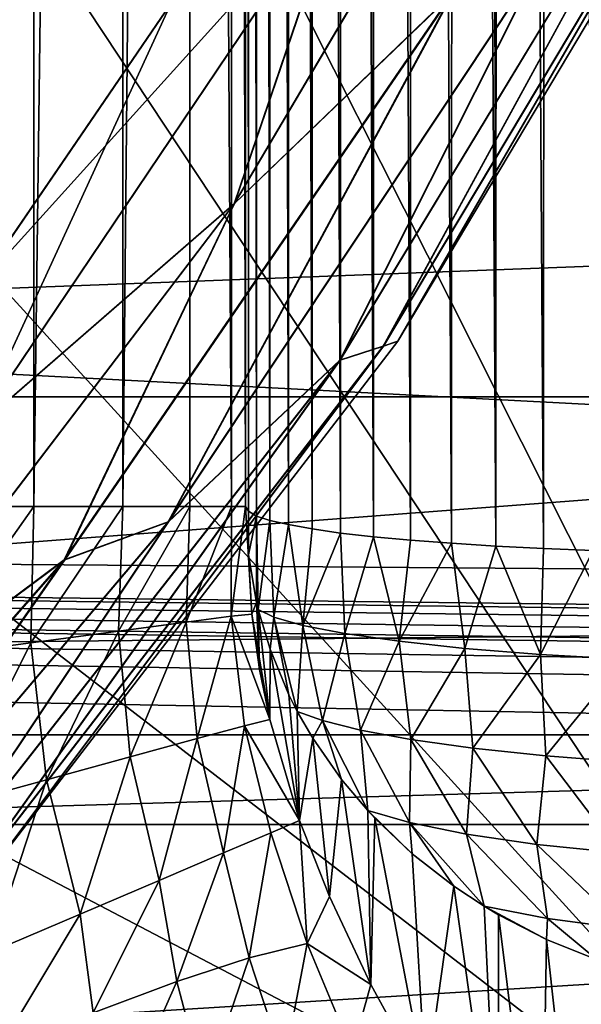
# Model space of a CAD drawing. Units: millimetres. Extents: x -112 to 170, y -82 to 32.
# Drawn here: x -63 to -62, y -11 to -8 of the extents above; entities that cross this region are included whole.
import ezdxf

# ---------------------------------------------------------------- set-up
doc = ezdxf.new("R2010")
doc.units = ezdxf.units.MM
doc.header["$LTSCALE"] = 81.481481
for name, color, linetype in [('105', 7, 'CONTINUOUS'), ('118', 7, 'CONTINUOUS'), ('119', 7, 'CONTINUOUS'), ('123', 7, 'CONTINUOUS'), ('125', 7, 'CONTINUOUS'), ('126', 7, 'CONTINUOUS'), ('161', 7, 'CONTINUOUS'), ('163', 7, 'CONTINUOUS'), ('18', 7, 'CONTINUOUS'), ('22', 7, 'CONTINUOUS'), ('232', 7, 'CONTINUOUS'), ('318', 7, 'CONTINUOUS'), ('319', 7, 'CONTINUOUS'), ('33', 7, 'CONTINUOUS'), ('376', 7, 'CONTINUOUS'), ('378', 7, 'CONTINUOUS'), ('379', 7, 'CONTINUOUS')]:
    doc.layers.add(name, color=color, linetype=linetype)

msp = doc.modelspace()

# ---------------------------------------------------------------- linework, layer by layer
at = {"layer": '105', "color": 7, "linetype": 'CONTINUOUS', "true_color": 0xaaaaaa}
for points in [[(-106.8, -14.1556, -13.8), (-9.4319, -14.1556, -13.8), (-106.8, 14.1556, -13.8), (-106.8, -14.1556, -13.8)], [(-106.8, 14.1556, -13.8), (-9.4319, -14.1556, -13.8), (-58.1159, 14.1556, -13.8), (-106.8, 14.1556, -13.8)]]:
    msp.add_3dface(points, dxfattribs=at)
at = {"layer": '118', "color": 7, "linetype": 'CONTINUOUS', "true_color": 0xaaaaaa}
for points in [[(-61.8257, 9.3091, -24.0523), (-61.8647, 9.3069, -24.0257), (-61.8329, -9.3088, -24.0475), (-61.8257, 9.3091, -24.0523)], [(-61.7066, -9.3151, -24.1232), (-61.8257, 9.3091, -24.0523), (-61.8329, -9.3088, -24.0475), (-61.7066, -9.3151, -24.1232)], [(-61.6979, 9.315, -24.1278), (-61.8257, 9.3091, -24.0523), (-61.7066, -9.3151, -24.1232), (-61.6979, 9.315, -24.1278)], [(-61.5735, -9.3203, -24.186), (-61.6979, 9.315, -24.1278), (-61.7066, -9.3151, -24.1232), (-61.5735, -9.3203, -24.186)], [(-61.5634, 9.3206, -24.1902), (-61.6979, 9.315, -24.1278), (-61.5735, -9.3203, -24.186), (-61.5634, 9.3206, -24.1902)], [(-62.1747, 9.2824, -23.7328), (-62.2446, 9.2742, -23.6372), (-62.1595, -9.2841, -23.7516), (-62.1747, 9.2824, -23.7328)], [(-62.1559, 9.2843, -23.7559), (-62.1747, 9.2824, -23.7328), (-62.1595, -9.2841, -23.7516), (-62.1559, 9.2843, -23.7559)], [(-62.0605, -9.2929, -23.8609), (-62.1559, 9.2843, -23.7559), (-62.1595, -9.2841, -23.7516), (-62.0605, -9.2929, -23.8609)], [(-62.0559, 9.2933, -23.8654), (-62.1559, 9.2843, -23.7559), (-62.0605, -9.2929, -23.8609), (-62.0559, 9.2933, -23.8654)], [(-61.9513, -9.3012, -23.9598), (-62.0559, 9.2933, -23.8654), (-62.0605, -9.2929, -23.8609), (-61.9513, -9.3012, -23.9598)], [(-61.9455, 9.3017, -23.9645), (-62.0559, 9.2933, -23.8654), (-61.9513, -9.3012, -23.9598), (-61.9455, 9.3017, -23.9645)], [(-61.8329, -9.3088, -24.0475), (-61.9455, 9.3017, -23.9645), (-61.9513, -9.3012, -23.9598), (-61.8329, -9.3088, -24.0475)], [(-61.8647, 9.3069, -24.0257), (-61.9455, 9.3017, -23.9645), (-61.8329, -9.3088, -24.0475), (-61.8647, 9.3069, -24.0257)], [(-62.3622, 9.2558, -23.428), (-62.3846, 9.2516, -23.377), (-62.3229, -9.2626, -23.507), (-62.3622, 9.2558, -23.428)], [(-62.3211, 9.263, -23.5105), (-62.3622, 9.2558, -23.428), (-62.3229, -9.2626, -23.507), (-62.3211, 9.263, -23.5105)], [(-62.2473, -9.2739, -23.6333), (-62.3211, 9.263, -23.5105), (-62.3229, -9.2626, -23.507), (-62.2473, -9.2739, -23.6333)], [(-62.2446, 9.2742, -23.6372), (-62.3211, 9.263, -23.5105), (-62.2473, -9.2739, -23.6333), (-62.2446, 9.2742, -23.6372)], [(-62.1595, -9.2841, -23.7516), (-62.2446, 9.2742, -23.6372), (-62.2473, -9.2739, -23.6333), (-62.1595, -9.2841, -23.7516)], [(-62.4663, 9.2308, -23.116), (-62.4708, 9.229, -23.0946), (-62.4353, -9.2404, -23.2357), (-62.4663, 9.2308, -23.116)], [(-62.4347, 9.2406, -23.2379), (-62.4663, 9.2308, -23.116), (-62.4353, -9.2404, -23.2357), (-62.4347, 9.2406, -23.2379)], [(-62.3858, -9.2513, -23.374), (-62.4347, 9.2406, -23.2379), (-62.4353, -9.2404, -23.2357), (-62.3858, -9.2513, -23.374)], [(-62.3846, 9.2516, -23.377), (-62.4347, 9.2406, -23.2379), (-62.3858, -9.2513, -23.374), (-62.3846, 9.2516, -23.377)], [(-62.3229, -9.2626, -23.507), (-62.3846, 9.2516, -23.377), (-62.3858, -9.2513, -23.374), (-62.3229, -9.2626, -23.507)], [(-62.4927, 9.2155, -22.9483), (-62.5, 9.2032, -22.8), (-62.4927, -9.2155, -22.9477), (-62.4927, 9.2155, -22.9483)], [(-62.4927, -9.2155, -22.9477), (-62.5, 9.2032, -22.8), (-62.5, -9.2032, -22.8), (-62.4927, -9.2155, -22.9477)], [(-62.4708, 9.229, -23.0946), (-62.4927, 9.2155, -22.9483), (-62.4711, -9.2288, -23.0932), (-62.4708, 9.229, -23.0946)], [(-62.4711, -9.2288, -23.0932), (-62.4927, 9.2155, -22.9483), (-62.4927, -9.2155, -22.9477), (-62.4711, -9.2288, -23.0932)], [(-62.4353, -9.2404, -23.2357), (-62.4708, 9.229, -23.0946), (-62.4711, -9.2288, -23.0932), (-62.4353, -9.2404, -23.2357)]]:
    msp.add_3dface(points, dxfattribs=at)
at = {"layer": '119', "color": 7, "linetype": 'CONTINUOUS', "true_color": 0xaaaaaa}
for points in [[(-62.5, -9.2032, -22.8), (-62.4838, -9.4902, -22.7063), (-62.4927, -9.3321, -22.8744), (-62.5, -9.2032, -22.8)], [(-62.4927, -9.3321, -22.8744), (-62.4838, -9.4902, -22.7063), (-62.4708, -9.4587, -22.949), (-62.4927, -9.3321, -22.8744)], [(-62.4838, -9.4902, -22.7063), (-62.4628, -9.6372, -22.6584), (-62.4708, -9.4587, -22.949), (-62.4838, -9.4902, -22.7063)], [(-62.4708, -9.4587, -22.949), (-62.4628, -9.6372, -22.6584), (-62.4663, -9.4773, -22.9597), (-62.4708, -9.4587, -22.949)], [(-62.4628, -9.6372, -22.6584), (-62.4358, -9.7705, -22.6149), (-62.4663, -9.4773, -22.9597), (-62.4628, -9.6372, -22.6584)], [(-62.4663, -9.4773, -22.9597), (-62.4358, -9.7705, -22.6149), (-62.4347, -9.5834, -23.0206), (-62.4663, -9.4773, -22.9597)], [(-62.4358, -9.7705, -22.6149), (-62.3567, -10.0395, -22.527), (-62.4347, -9.5834, -23.0206), (-62.4358, -9.7705, -22.6149)], [(-62.4347, -9.5834, -23.0206), (-62.3567, -10.0395, -22.527), (-62.3846, -9.7045, -23.0898), (-62.4347, -9.5834, -23.0206)], [(-62.3846, -9.7045, -23.0898), (-62.3567, -10.0395, -22.527), (-62.3622, -9.7488, -23.1155), (-62.3846, -9.7045, -23.0898)], [(-62.3622, -9.7488, -23.1155), (-62.3567, -10.0395, -22.527), (-62.3211, -9.8204, -23.1571), (-62.3622, -9.7488, -23.1155)], [(-62.3211, -9.8204, -23.1571), (-62.3567, -10.0395, -22.527), (-62.2763, -10.2421, -22.4449), (-62.3211, -9.8204, -23.1571)], [(-62.2446, -9.9302, -23.2213), (-62.3211, -9.8204, -23.1571), (-62.2763, -10.2421, -22.4449), (-62.2446, -9.9302, -23.2213)], [(-62.1664, -10.476, -22.3123), (-62.2446, -9.9302, -23.2213), (-62.2763, -10.2421, -22.4449), (-62.1664, -10.476, -22.3123)], [(-62.1747, -10.0132, -23.2696), (-62.2446, -9.9302, -23.2213), (-62.1664, -10.476, -22.3123), (-62.1747, -10.0132, -23.2696)], [(-62.1559, -10.0332, -23.2811), (-62.1747, -10.0132, -23.2696), (-62.1664, -10.476, -22.3123), (-62.1559, -10.0332, -23.2811)], [(-62.0194, -10.7438, -22.1133), (-62.1559, -10.0332, -23.2811), (-62.1664, -10.476, -22.3123), (-62.0194, -10.7438, -22.1133)], [(-62.0559, -10.1284, -23.3359), (-62.1559, -10.0332, -23.2811), (-62.0194, -10.7438, -22.1133), (-62.0559, -10.1284, -23.3359)], [(-61.9455, -10.2145, -23.3858), (-62.0559, -10.1284, -23.3359), (-62.0194, -10.7438, -22.1133), (-61.9455, -10.2145, -23.3858)], [(-61.8269, -11.0447, -21.8296), (-61.9455, -10.2145, -23.3858), (-62.0194, -10.7438, -22.1133), (-61.8269, -11.0447, -21.8296)], [(-61.8647, -10.2676, -23.4166), (-61.9455, -10.2145, -23.3858), (-61.8269, -11.0447, -21.8296), (-61.8647, -10.2676, -23.4166)], [(-61.8257, -10.2907, -23.4299), (-61.8647, -10.2676, -23.4166), (-61.8269, -11.0447, -21.8296), (-61.8257, -10.2907, -23.4299)], [(-61.7125, -11.2041, -21.652), (-61.8257, -10.2907, -23.4299), (-61.8269, -11.0447, -21.8296), (-61.7125, -11.2041, -21.652)], [(-61.6979, -10.3564, -23.4675), (-61.8257, -10.2907, -23.4299), (-61.7125, -11.2041, -21.652), (-61.6979, -10.3564, -23.4675)], [(-61.5867, -11.3662, -21.4502), (-61.6979, -10.3564, -23.4675), (-61.7125, -11.2041, -21.652), (-61.5867, -11.3662, -21.4502)], [(-61.5634, -10.4105, -23.4991), (-61.6979, -10.3564, -23.4675), (-61.5867, -11.3662, -21.4502), (-61.5634, -10.4105, -23.4991)]]:
    msp.add_3dface(points, dxfattribs=at)
at = {"layer": '123', "color": 7, "linetype": 'CONTINUOUS', "true_color": 0xaaaaaa}
for points in [[(-62.4927, -9.2155, -22.9477), (-62.5, -9.2032, -22.8), (-62.4927, -9.3321, -22.8744), (-62.4927, -9.2155, -22.9477)], [(-62.4711, -9.2288, -23.0932), (-62.4927, -9.2155, -22.9477), (-62.4927, -9.3321, -22.8744), (-62.4711, -9.2288, -23.0932)], [(-62.4711, -9.2288, -23.0932), (-62.4927, -9.3321, -22.8744), (-62.4708, -9.4587, -22.949), (-62.4711, -9.2288, -23.0932)], [(-62.4353, -9.2404, -23.2357), (-62.4711, -9.2288, -23.0932), (-62.4663, -9.4773, -22.9597), (-62.4353, -9.2404, -23.2357)], [(-62.4711, -9.2288, -23.0932), (-62.4708, -9.4587, -22.949), (-62.4663, -9.4773, -22.9597), (-62.4711, -9.2288, -23.0932)], [(-62.4353, -9.2404, -23.2357), (-62.4663, -9.4773, -22.9597), (-62.4244, -9.4984, -23.1813), (-62.4353, -9.2404, -23.2357)], [(-62.3858, -9.2513, -23.374), (-62.4353, -9.2404, -23.2357), (-62.4244, -9.4984, -23.1813), (-62.3858, -9.2513, -23.374)], [(-62.3858, -9.2513, -23.374), (-62.4244, -9.4984, -23.1813), (-62.3473, -9.52, -23.397), (-62.3858, -9.2513, -23.374)], [(-62.3229, -9.2626, -23.507), (-62.3858, -9.2513, -23.374), (-62.3473, -9.52, -23.397), (-62.3229, -9.2626, -23.507)], [(-62.2473, -9.2739, -23.6333), (-62.3229, -9.2626, -23.507), (-62.3473, -9.52, -23.397), (-62.2473, -9.2739, -23.6333)], [(-62.2473, -9.2739, -23.6333), (-62.3473, -9.52, -23.397), (-62.2358, -9.5415, -23.6011), (-62.2473, -9.2739, -23.6333)], [(-62.1595, -9.2841, -23.7516), (-62.2473, -9.2739, -23.6333), (-62.2358, -9.5415, -23.6011), (-62.1595, -9.2841, -23.7516)], [(-62.1595, -9.2841, -23.7516), (-62.2358, -9.5415, -23.6011), (-62.0912, -9.5622, -23.7874), (-62.1595, -9.2841, -23.7516)], [(-62.0605, -9.2929, -23.8609), (-62.1595, -9.2841, -23.7516), (-62.0912, -9.5622, -23.7874), (-62.0605, -9.2929, -23.8609)], [(-61.9513, -9.3012, -23.9598), (-62.0605, -9.2929, -23.8609), (-62.0912, -9.5622, -23.7874), (-61.9513, -9.3012, -23.9598)], [(-61.9513, -9.3012, -23.9598), (-62.0912, -9.5622, -23.7874), (-61.916, -9.5811, -23.9501), (-61.9513, -9.3012, -23.9598)], [(-61.8329, -9.3088, -24.0475), (-61.9513, -9.3012, -23.9598), (-61.916, -9.5811, -23.9501), (-61.8329, -9.3088, -24.0475)], [(-61.8329, -9.3088, -24.0475), (-61.916, -9.5811, -23.9501), (-61.714, -9.5974, -24.0839), (-61.8329, -9.3088, -24.0475)], [(-61.7066, -9.3151, -24.1232), (-61.8329, -9.3088, -24.0475), (-61.714, -9.5974, -24.0839), (-61.7066, -9.3151, -24.1232)], [(-61.5735, -9.3203, -24.186), (-61.7066, -9.3151, -24.1232), (-61.714, -9.5974, -24.0839), (-61.5735, -9.3203, -24.186)], [(-61.5735, -9.3203, -24.186), (-61.714, -9.5974, -24.0839), (-61.4898, -9.61, -24.1839), (-61.5735, -9.3203, -24.186)], [(-62.4663, -9.4773, -22.9597), (-62.4347, -9.5834, -23.0206), (-62.4244, -9.4984, -23.1813), (-62.4663, -9.4773, -22.9597)], [(-62.4347, -9.5834, -23.0206), (-62.3846, -9.7045, -23.0898), (-62.4244, -9.4984, -23.1813), (-62.4347, -9.5834, -23.0206)], [(-62.3846, -9.7045, -23.0898), (-62.3622, -9.7488, -23.1155), (-62.4244, -9.4984, -23.1813), (-62.3846, -9.7045, -23.0898)], [(-62.4244, -9.4984, -23.1813), (-62.3622, -9.7488, -23.1155), (-62.3473, -9.52, -23.397), (-62.4244, -9.4984, -23.1813)], [(-62.3622, -9.7488, -23.1155), (-62.2949, -9.7732, -23.3191), (-62.3473, -9.52, -23.397), (-62.3622, -9.7488, -23.1155)], [(-62.3473, -9.52, -23.397), (-62.2949, -9.7732, -23.3191), (-62.2358, -9.5415, -23.6011), (-62.3473, -9.52, -23.397)], [(-62.2949, -9.7732, -23.3191), (-62.1941, -9.7987, -23.5139), (-62.2358, -9.5415, -23.6011), (-62.2949, -9.7732, -23.3191)], [(-62.2358, -9.5415, -23.6011), (-62.1941, -9.7987, -23.5139), (-62.0912, -9.5622, -23.7874), (-62.2358, -9.5415, -23.6011)], [(-62.1941, -9.7987, -23.5139), (-62.06, -9.8237, -23.6939), (-62.0912, -9.5622, -23.7874), (-62.1941, -9.7987, -23.5139)], [(-62.0912, -9.5622, -23.7874), (-62.06, -9.8237, -23.6939), (-61.916, -9.5811, -23.9501), (-62.0912, -9.5622, -23.7874)], [(-62.06, -9.8237, -23.6939), (-61.8944, -9.8472, -23.8532), (-61.916, -9.5811, -23.9501), (-62.06, -9.8237, -23.6939)], [(-61.916, -9.5811, -23.9501), (-61.8944, -9.8472, -23.8532), (-61.714, -9.5974, -24.0839), (-61.916, -9.5811, -23.9501)], [(-61.8944, -9.8472, -23.8532), (-61.7003, -9.8676, -23.9857), (-61.714, -9.5974, -24.0839), (-61.8944, -9.8472, -23.8532)], [(-61.714, -9.5974, -24.0839), (-61.7003, -9.8676, -23.9857), (-61.4898, -9.61, -24.1839), (-61.714, -9.5974, -24.0839)], [(-61.7003, -9.8676, -23.9857), (-61.482, -9.8837, -24.0856), (-61.4898, -9.61, -24.1839), (-61.7003, -9.8676, -23.9857)], [(-62.3622, -9.7488, -23.1155), (-62.3211, -9.8204, -23.1571), (-62.2949, -9.7732, -23.3191), (-62.3622, -9.7488, -23.1155)], [(-62.3211, -9.8204, -23.1571), (-62.2446, -9.9302, -23.2213), (-62.2949, -9.7732, -23.3191), (-62.3211, -9.8204, -23.1571)], [(-62.2446, -9.9302, -23.2213), (-62.1747, -10.0132, -23.2696), (-62.2949, -9.7732, -23.3191), (-62.2446, -9.9302, -23.2213)], [(-62.2949, -9.7732, -23.3191), (-62.1747, -10.0132, -23.2696), (-62.1941, -9.7987, -23.5139), (-62.2949, -9.7732, -23.3191)], [(-62.1747, -10.0132, -23.2696), (-62.063, -10.0449, -23.4664), (-62.1941, -9.7987, -23.5139), (-62.1747, -10.0132, -23.2696)], [(-62.1941, -9.7987, -23.5139), (-62.063, -10.0449, -23.4664), (-62.06, -9.8237, -23.6939), (-62.1941, -9.7987, -23.5139)], [(-62.063, -10.0449, -23.4664), (-61.9118, -10.0759, -23.6447), (-62.06, -9.8237, -23.6939), (-62.063, -10.0449, -23.4664)], [(-62.06, -9.8237, -23.6939), (-61.9118, -10.0759, -23.6447), (-61.8944, -9.8472, -23.8532), (-62.06, -9.8237, -23.6939)], [(-61.9118, -10.0759, -23.6447), (-61.7236, -10.1037, -23.7965), (-61.8944, -9.8472, -23.8532), (-61.9118, -10.0759, -23.6447)], [(-61.8944, -9.8472, -23.8532), (-61.7236, -10.1037, -23.7965), (-61.7003, -9.8676, -23.9857), (-61.8944, -9.8472, -23.8532)], [(-61.7236, -10.1037, -23.7965), (-61.5032, -10.1258, -23.913), (-61.7003, -9.8676, -23.9857), (-61.7236, -10.1037, -23.7965)], [(-61.7003, -9.8676, -23.9857), (-61.5032, -10.1258, -23.913), (-61.482, -9.8837, -24.0856), (-61.7003, -9.8676, -23.9857)], [(-62.1747, -10.0132, -23.2696), (-62.1559, -10.0332, -23.2811), (-62.0559, -10.1284, -23.3359), (-62.1747, -10.0132, -23.2696)], [(-62.1747, -10.0132, -23.2696), (-62.0559, -10.1284, -23.3359), (-62.063, -10.0449, -23.4664), (-62.1747, -10.0132, -23.2696)], [(-62.0559, -10.1284, -23.3359), (-61.9455, -10.2145, -23.3858), (-62.063, -10.0449, -23.4664), (-62.0559, -10.1284, -23.3359)], [(-61.9455, -10.2145, -23.3858), (-61.8647, -10.2676, -23.4166), (-62.063, -10.0449, -23.4664), (-61.9455, -10.2145, -23.3858)], [(-62.063, -10.0449, -23.4664), (-61.8647, -10.2676, -23.4166), (-61.9118, -10.0759, -23.6447), (-62.063, -10.0449, -23.4664)], [(-61.8647, -10.2676, -23.4166), (-61.6954, -10.3004, -23.5747), (-61.9118, -10.0759, -23.6447), (-61.8647, -10.2676, -23.4166)], [(-61.9118, -10.0759, -23.6447), (-61.6954, -10.3004, -23.5747), (-61.7236, -10.1037, -23.7965), (-61.9118, -10.0759, -23.6447)], [(-61.6954, -10.3004, -23.5747), (-61.4883, -10.3275, -23.6974), (-61.7236, -10.1037, -23.7965), (-61.6954, -10.3004, -23.5747)], [(-61.7236, -10.1037, -23.7965), (-61.4883, -10.3275, -23.6974), (-61.5032, -10.1258, -23.913), (-61.7236, -10.1037, -23.7965)], [(-61.8647, -10.2676, -23.4166), (-61.8257, -10.2907, -23.4299), (-61.6979, -10.3564, -23.4675), (-61.8647, -10.2676, -23.4166)], [(-61.8647, -10.2676, -23.4166), (-61.6979, -10.3564, -23.4675), (-61.6954, -10.3004, -23.5747), (-61.8647, -10.2676, -23.4166)], [(-61.6979, -10.3564, -23.4675), (-61.5634, -10.4105, -23.4991), (-61.6954, -10.3004, -23.5747), (-61.6979, -10.3564, -23.4675)], [(-61.6954, -10.3004, -23.5747), (-61.5634, -10.4105, -23.4991), (-61.4883, -10.3275, -23.6974), (-61.6954, -10.3004, -23.5747)]]:
    msp.add_3dface(points, dxfattribs=at)
at = {"layer": '125', "color": 7, "linetype": 'CONTINUOUS', "true_color": 0xaaaaaa}
for points in [[(-63.3492, -9.2032, -21.4485), (-63.3469, -9.603, -21.4371), (-63.0648, -9.2032, -21.6273), (-63.3492, -9.2032, -21.4485)], [(-63.3469, -9.603, -21.4371), (-63.0723, -9.5665, -21.6027), (-63.0648, -9.2032, -21.6273), (-63.3469, -9.603, -21.4371)], [(-63.0723, -9.5665, -21.6027), (-62.8392, -9.5355, -21.8237), (-62.8273, -9.2032, -21.8648), (-63.0723, -9.5665, -21.6027)], [(-63.0648, -9.2032, -21.6273), (-63.0723, -9.5665, -21.6027), (-62.8273, -9.2032, -21.8648), (-63.0648, -9.2032, -21.6273)], [(-62.8392, -9.5355, -21.8237), (-62.6584, -9.5115, -22.0899), (-62.6485, -9.2032, -22.1492), (-62.8392, -9.5355, -21.8237)], [(-62.8273, -9.2032, -21.8648), (-62.8392, -9.5355, -21.8237), (-62.6485, -9.2032, -22.1492), (-62.8273, -9.2032, -21.8648)], [(-62.6584, -9.5115, -22.0899), (-62.5381, -9.4955, -22.3889), (-62.5376, -9.2032, -22.4662), (-62.6584, -9.5115, -22.0899)], [(-62.6485, -9.2032, -22.1492), (-62.6584, -9.5115, -22.0899), (-62.5376, -9.2032, -22.4662), (-62.6485, -9.2032, -22.1492)], [(-62.4838, -9.4902, -22.7063), (-62.5, -9.2032, -22.8), (-62.5381, -9.4955, -22.3889), (-62.4838, -9.4902, -22.7063)], [(-62.5381, -9.4955, -22.3889), (-62.5, -9.2032, -22.8), (-62.5376, -9.2032, -22.4662), (-62.5381, -9.4955, -22.3889)], [(-62.4358, -9.7705, -22.6149), (-62.4838, -9.4902, -22.7063), (-62.5381, -9.4955, -22.3889), (-62.4358, -9.7705, -22.6149)], [(-62.4358, -9.7705, -22.6149), (-62.4628, -9.6372, -22.6584), (-62.4838, -9.4902, -22.7063), (-62.4358, -9.7705, -22.6149)], [(-62.6584, -9.5115, -22.0899), (-62.8392, -9.5355, -21.8237), (-62.8073, -9.8701, -21.7845), (-62.6584, -9.5115, -22.0899)], [(-62.6288, -9.8214, -22.0327), (-62.6584, -9.5115, -22.0899), (-62.8073, -9.8701, -21.7845), (-62.6288, -9.8214, -22.0327)], [(-62.5381, -9.4955, -22.3889), (-62.6584, -9.5115, -22.0899), (-62.6288, -9.8214, -22.0327), (-62.5381, -9.4955, -22.3889)], [(-62.5033, -9.7872, -22.3137), (-62.5381, -9.4955, -22.3889), (-62.6288, -9.8214, -22.0327), (-62.5033, -9.7872, -22.3137)], [(-62.4358, -9.7705, -22.6149), (-62.5381, -9.4955, -22.3889), (-62.5033, -9.7872, -22.3137), (-62.4358, -9.7705, -22.6149)], [(-62.8392, -9.5355, -21.8237), (-63.0723, -9.5665, -21.6027), (-63.0311, -9.9311, -21.5795), (-62.8392, -9.5355, -21.8237)], [(-62.8073, -9.8701, -21.7845), (-62.8392, -9.5355, -21.8237), (-63.0311, -9.9311, -21.5795), (-62.8073, -9.8701, -21.7845)], [(-63.0723, -9.5665, -21.6027), (-63.3469, -9.603, -21.4371), (-63.2908, -10.0019, -21.4264), (-63.0723, -9.5665, -21.6027)], [(-63.0311, -9.9311, -21.5795), (-63.0723, -9.5665, -21.6027), (-63.2908, -10.0019, -21.4264), (-63.0311, -9.9311, -21.5795)], [(-62.3567, -10.0395, -22.527), (-62.4358, -9.7705, -22.6149), (-62.5033, -9.7872, -22.3137), (-62.3567, -10.0395, -22.527)], [(-62.5033, -9.7872, -22.3137), (-62.6288, -9.8214, -22.0327), (-62.559, -10.1258, -21.9783), (-62.5033, -9.7872, -22.3137)], [(-62.4327, -10.0719, -22.2419), (-62.5033, -9.7872, -22.3137), (-62.559, -10.1258, -21.9783), (-62.4327, -10.0719, -22.2419)], [(-62.3567, -10.0395, -22.527), (-62.5033, -9.7872, -22.3137), (-62.4327, -10.0719, -22.2419), (-62.3567, -10.0395, -22.527)], [(-62.6288, -9.8214, -22.0327), (-62.8073, -9.8701, -21.7845), (-62.7307, -10.199, -21.747), (-62.6288, -9.8214, -22.0327)], [(-62.559, -10.1258, -21.9783), (-62.6288, -9.8214, -22.0327), (-62.7307, -10.199, -21.747), (-62.559, -10.1258, -21.9783)], [(-62.8073, -9.8701, -21.7845), (-63.0311, -9.9311, -21.5795), (-62.9409, -10.2887, -21.5571), (-62.8073, -9.8701, -21.7845)], [(-62.7307, -10.199, -21.747), (-62.8073, -9.8701, -21.7845), (-62.9409, -10.2887, -21.5571), (-62.7307, -10.199, -21.747)], [(-63.0311, -9.9311, -21.5795), (-63.2908, -10.0019, -21.4264), (-63.1815, -10.3913, -21.4159), (-63.0311, -9.9311, -21.5795)], [(-62.9409, -10.2887, -21.5571), (-63.0311, -9.9311, -21.5795), (-63.1815, -10.3913, -21.4159), (-62.9409, -10.2887, -21.5571)]]:
    msp.add_3dface(points, dxfattribs=at)
at = {"layer": '126', "color": 7, "linetype": 'CONTINUOUS', "true_color": 0xaaaaaa}
for points in [[(-62.3567, -10.0395, -22.527), (-62.4327, -10.0719, -22.2419), (-62.336, -10.3666, -22.1122), (-62.3567, -10.0395, -22.527)], [(-62.2763, -10.2421, -22.4449), (-62.3567, -10.0395, -22.527), (-62.336, -10.3666, -22.1122), (-62.2763, -10.2421, -22.4449)], [(-62.4327, -10.0719, -22.2419), (-62.559, -10.1258, -21.9783), (-62.4908, -10.4049, -21.8648), (-62.4327, -10.0719, -22.2419)], [(-62.4327, -10.0719, -22.2419), (-62.4908, -10.4049, -21.8648), (-62.336, -10.3666, -22.1122), (-62.4327, -10.0719, -22.2419)], [(-62.559, -10.1258, -21.9783), (-62.7307, -10.199, -21.747), (-62.6832, -10.4686, -21.6528), (-62.559, -10.1258, -21.9783)], [(-62.559, -10.1258, -21.9783), (-62.6832, -10.4686, -21.6528), (-62.4908, -10.4049, -21.8648), (-62.559, -10.1258, -21.9783)], [(-62.7307, -10.199, -21.747), (-62.9409, -10.2887, -21.5571), (-62.9065, -10.5518, -21.4846), (-62.7307, -10.199, -21.747)], [(-62.7307, -10.199, -21.747), (-62.9065, -10.5518, -21.4846), (-62.6832, -10.4686, -21.6528), (-62.7307, -10.199, -21.747)], [(-62.1664, -10.476, -22.3123), (-62.2763, -10.2421, -22.4449), (-62.336, -10.3666, -22.1122), (-62.1664, -10.476, -22.3123)], [(-62.9409, -10.2887, -21.5571), (-63.1815, -10.3913, -21.4159), (-63.1536, -10.6432, -21.3673), (-62.9409, -10.2887, -21.5571)], [(-62.9409, -10.2887, -21.5571), (-63.1536, -10.6432, -21.3673), (-62.9065, -10.5518, -21.4846), (-62.9409, -10.2887, -21.5571)], [(-62.4908, -10.4049, -21.8648), (-62.3971, -10.6888, -21.7066), (-62.336, -10.3666, -22.1122), (-62.4908, -10.4049, -21.8648)], [(-62.336, -10.3666, -22.1122), (-62.3971, -10.6888, -21.7066), (-62.2163, -10.6544, -21.9324), (-62.336, -10.3666, -22.1122)], [(-62.1664, -10.476, -22.3123), (-62.336, -10.3666, -22.1122), (-62.2163, -10.6544, -21.9324), (-62.1664, -10.476, -22.3123)], [(-62.6832, -10.4686, -21.6528), (-62.6083, -10.7512, -21.5187), (-62.4908, -10.4049, -21.8648), (-62.6832, -10.4686, -21.6528)], [(-62.4908, -10.4049, -21.8648), (-62.6083, -10.7512, -21.5187), (-62.3971, -10.6888, -21.7066), (-62.4908, -10.4049, -21.8648)], [(-62.9065, -10.5518, -21.4846), (-62.8438, -10.8325, -21.3772), (-62.6832, -10.4686, -21.6528), (-62.9065, -10.5518, -21.4846)], [(-62.6832, -10.4686, -21.6528), (-62.8438, -10.8325, -21.3772), (-62.6083, -10.7512, -21.5187), (-62.6832, -10.4686, -21.6528)], [(-62.0194, -10.7438, -22.1133), (-62.1664, -10.476, -22.3123), (-62.2163, -10.6544, -21.9324), (-62.0194, -10.7438, -22.1133)]]:
    msp.add_3dface(points, dxfattribs=at)
at = {"layer": '161', "color": 7, "linetype": 'CONTINUOUS', "true_color": 0xaaaaaa}
for points in [[(-60.5162, 11.5095, -27.5), (-60.5162, -11.5095, -27.5), (-64.8894, -2.8329, -27.5), (-60.5162, 11.5095, -27.5)], [(-64.8894, -2.8329, -27.5), (-60.5162, -11.5095, -27.5), (-65.3693, -4.1832, -27.5), (-64.8894, -2.8329, -27.5)], [(-65.3693, -4.1832, -27.5), (-60.5162, -11.5095, -27.5), (-66.0286, -5.4556, -27.5), (-65.3693, -4.1832, -27.5)], [(-66.0286, -5.4556, -27.5), (-60.5162, -11.5095, -27.5), (-66.855, -6.6264, -27.5), (-66.0286, -5.4556, -27.5)], [(-66.855, -6.6264, -27.5), (-60.5162, -11.5095, -27.5), (-67.8332, -7.6738, -27.5), (-66.855, -6.6264, -27.5)], [(-67.8332, -7.6738, -27.5), (-60.5162, -11.5095, -27.5), (-68.9449, -8.5782, -27.5), (-67.8332, -7.6738, -27.5)], [(-68.9449, -8.5782, -27.5), (-60.5162, -11.5095, -27.5), (-70.1693, -9.3228, -27.5), (-68.9449, -8.5782, -27.5)], [(-70.1693, -9.3228, -27.5), (-60.5162, -11.5095, -27.5), (-71.4837, -9.8937, -27.5), (-70.1693, -9.3228, -27.5)], [(-71.4837, -9.8937, -27.5), (-60.5162, -11.5095, -27.5), (-72.8637, -10.2804, -27.5), (-71.4837, -9.8937, -27.5)], [(-72.8637, -10.2804, -27.5), (-60.5162, -11.5095, -27.5), (-74.2835, -10.4755, -27.5), (-72.8637, -10.2804, -27.5)], [(-60.5162, -11.5095, -27.5), (-89.4838, -11.5095, -27.5), (-74.2835, -10.4755, -27.5), (-60.5162, -11.5095, -27.5)]]:
    msp.add_3dface(points, dxfattribs=at)
at = {"layer": '163', "color": 7, "linetype": 'CONTINUOUS', "true_color": 0xaaaaaa}
for points in [[(-63.0655, 9.2032, -21.6267), (-63.3504, 9.2032, -21.448), (-63.3492, -9.2032, -21.4485), (-63.0655, 9.2032, -21.6267)], [(-63.0655, 9.2032, -21.6267), (-63.3492, -9.2032, -21.4485), (-63.0648, -9.2032, -21.6273), (-63.0655, 9.2032, -21.6267)], [(-62.8276, 9.2032, -21.8643), (-63.0655, 9.2032, -21.6267), (-63.0648, -9.2032, -21.6273), (-62.8276, 9.2032, -21.8643)], [(-62.8276, 9.2032, -21.8643), (-63.0648, -9.2032, -21.6273), (-62.8273, -9.2032, -21.8648), (-62.8276, 9.2032, -21.8643)], [(-62.6487, 9.2032, -22.1489), (-62.8276, 9.2032, -21.8643), (-62.8273, -9.2032, -21.8648), (-62.6487, 9.2032, -22.1489)], [(-62.6487, 9.2032, -22.1489), (-62.8273, -9.2032, -21.8648), (-62.6485, -9.2032, -22.1492), (-62.6487, 9.2032, -22.1489)], [(-62.5376, 9.2032, -22.4663), (-62.6487, 9.2032, -22.1489), (-62.5376, -9.2032, -22.4662), (-62.5376, 9.2032, -22.4663)], [(-62.6487, 9.2032, -22.1489), (-62.6485, -9.2032, -22.1492), (-62.5376, -9.2032, -22.4662), (-62.6487, 9.2032, -22.1489)], [(-62.5, -9.2032, -22.8), (-62.5, 9.2032, -22.8), (-62.5376, 9.2032, -22.4663), (-62.5, -9.2032, -22.8)], [(-62.5, -9.2032, -22.8), (-62.5376, 9.2032, -22.4663), (-62.5376, -9.2032, -22.4662), (-62.5, -9.2032, -22.8)]]:
    msp.add_3dface(points, dxfattribs=at)
at = {"layer": '18', "color": 7, "linetype": 'CONTINUOUS', "true_color": 0xaaaaaa}
for points in [[(-112, -7.6492, 21.9557), (-112, -10.05, 20.9657), (129, -7.6492, 21.9557), (-112, -7.6492, 21.9557)], [(-112, -10.05, 20.9657), (129, -10.05, 20.9657), (129, -7.6492, 21.9557), (-112, -10.05, 20.9657)], [(-112, -10.05, 20.9657), (-112, -12.3256, 19.714), (129, -10.05, 20.9657), (-112, -10.05, 20.9657)], [(-112, -12.3256, 19.714), (129, -12.3256, 19.714), (129, -10.05, 20.9657), (-112, -12.3256, 19.714)]]:
    msp.add_3dface(points, dxfattribs=at)
at = {"layer": '22', "color": 7, "linetype": 'CONTINUOUS', "true_color": 0xaaaaaa}
for points in [[(36, -6.7949, 18.3312), (36, -8.9113, 17.4009), (-106.8, -6.7949, 18.3312), (36, -6.7949, 18.3312)], [(-106.8, -6.7949, 18.3312), (36, -8.9113, 17.4009), (-106.8, -8.9113, 17.4009), (-106.8, -6.7949, 18.3312)], [(-106.8, -8.9113, 17.4009), (36, -8.9113, 17.4009), (0, -10.2172, 16.6677), (-106.8, -8.9113, 17.4009)], [(-106.8, -10.9032, 16.2272), (-106.8, -8.9113, 17.4009), (-3.801, -10.831, 16.2755), (-106.8, -10.9032, 16.2272)], [(-3.801, -10.831, 16.2755), (-106.8, -8.9113, 17.4009), (-3.1485, -10.6064, 16.4227), (-3.801, -10.831, 16.2755)], [(-3.1485, -10.6064, 16.4227), (-106.8, -8.9113, 17.4009), (-2.7601, -10.5061, 16.4871), (-3.1485, -10.6064, 16.4227)], [(-2.7601, -10.5061, 16.4871), (-106.8, -8.9113, 17.4009), (-2.3174, -10.4152, 16.5447), (-2.7601, -10.5061, 16.4871)], [(-2.3174, -10.4152, 16.5447), (-106.8, -8.9113, 17.4009), (-2.204, -10.3952, 16.5573), (-2.3174, -10.4152, 16.5447)], [(-2.204, -10.3952, 16.5573), (-106.8, -8.9113, 17.4009), (-1.8128, -10.3353, 16.5947), (-2.204, -10.3952, 16.5573)], [(-1.8128, -10.3353, 16.5947), (-106.8, -8.9113, 17.4009), (-1.2482, -10.2719, 16.634), (-1.8128, -10.3353, 16.5947)], [(-1.2482, -10.2719, 16.634), (-106.8, -8.9113, 17.4009), (-0.6368, -10.2312, 16.6591), (-1.2482, -10.2719, 16.634)], [(-0.6368, -10.2312, 16.6591), (-106.8, -8.9113, 17.4009), (0, -10.2172, 16.6677), (-0.6368, -10.2312, 16.6591)]]:
    msp.add_3dface(points, dxfattribs=at)
at = {"layer": '232', "color": 7, "linetype": 'CONTINUOUS', "true_color": 0xaaaaaa}
msp.add_3dface([(-62.7007, -7.8668, -29.3), (-63.2223, 8.6281, -29.3), (-63.2223, -8.6281, -29.3), (-62.7007, -7.8668, -29.3)], dxfattribs=at)
at = {"layer": '318', "color": 7, "linetype": 'CONTINUOUS', "true_color": 0xaaaaaa}
for points in [[(-45.2947, -7.9471, -43), (-44.9192, -6.3802, -43), (-62.6991, -7.8643, -43), (-45.2947, -7.9471, -43)], [(-63.2203, -8.6255, -43), (-45.2947, -7.9471, -43), (-62.6991, -7.8643, -43), (-63.2203, -8.6255, -43)], [(-45.7515, -9.4915, -43), (-45.2947, -7.9471, -43), (-63.7887, -9.3523, -43), (-45.7515, -9.4915, -43)], [(-63.7887, -9.3523, -43), (-45.2947, -7.9471, -43), (-63.2203, -8.6255, -43), (-63.7887, -9.3523, -43)], [(-64.4018, -10.0418, -43), (-45.7515, -9.4915, -43), (-63.7887, -9.3523, -43), (-64.4018, -10.0418, -43)], [(-46.9039, -12.4968, -43), (-45.7515, -9.4915, -43), (-67.2504, -12.3735, -43), (-46.9039, -12.4968, -43)], [(-67.2504, -12.3735, -43), (-45.7515, -9.4915, -43), (-66.4844, -11.8593, -43), (-67.2504, -12.3735, -43)], [(-66.4844, -11.8593, -43), (-45.7515, -9.4915, -43), (-65.7523, -11.2978, -43), (-66.4844, -11.8593, -43)], [(-65.7523, -11.2978, -43), (-45.7515, -9.4915, -43), (-65.0572, -10.6911, -43), (-65.7523, -11.2978, -43)], [(-65.0572, -10.6911, -43), (-45.7515, -9.4915, -43), (-64.4018, -10.0418, -43), (-65.0572, -10.6911, -43)]]:
    msp.add_3dface(points, dxfattribs=at)
at = {"layer": '319', "color": 7, "linetype": 'CONTINUOUS', "true_color": 0xaaaaaa}
for points in [[(-43.9438, -6.6011, -63), (-44.8039, -9.8112, -63), (-106.0562, -6.6011, -63), (-43.9438, -6.6011, -63)], [(-44.8039, -9.8112, -63), (-105.1961, -9.8112, -63), (-106.0562, -6.6011, -63), (-44.8039, -9.8112, -63)], [(-44.8039, -9.8112, -63), (-45.9949, -12.9138, -63), (-105.1961, -9.8112, -63), (-44.8039, -9.8112, -63)], [(-45.9949, -12.9138, -63), (-104.0051, -12.9138, -63), (-105.1961, -9.8112, -63), (-45.9949, -12.9138, -63)]]:
    msp.add_3dface(points, dxfattribs=at)
at = {"layer": '33', "color": 7, "linetype": 'CONTINUOUS', "true_color": 0xaaaaaa}
for points in [[(-106.8, 11.0898, -17.3), (44, 11.0898, -17.3), (-106.8, -11.0898, -17.3), (-106.8, 11.0898, -17.3)], [(-106.8, -11.0898, -17.3), (44, 11.0898, -17.3), (44, -11.0898, -17.3), (-106.8, -11.0898, -17.3)]]:
    msp.add_3dface(points, dxfattribs=at)
at = {"layer": '376', "color": 7, "linetype": 'CONTINUOUS', "true_color": 0xaaaaaa}
for points in [[(-61.1428, -7.1651, -30.3), (-62.0941, -8.7634, -30.3), (-61.1428, -7.1651, -42), (-61.1428, -7.1651, -30.3)], [(-61.1428, -7.1651, -42), (-62.0941, -8.7634, -30.3), (-62.0941, -8.7634, -42), (-61.1428, -7.1651, -42)], [(-62.0941, -8.7634, -30.3), (-63.2289, -10.2372, -30.3), (-62.0941, -8.7634, -42), (-62.0941, -8.7634, -30.3)], [(-62.0941, -8.7634, -42), (-63.2289, -10.2372, -30.3), (-63.2289, -10.2372, -42), (-62.0941, -8.7634, -42)]]:
    msp.add_3dface(points, dxfattribs=at)
at = {"layer": '378', "color": 7, "linetype": 'CONTINUOUS', "true_color": 0xaaaaaa}
for points in [[(-61.624, -6.8635, -29.3991), (-62.2374, -7.5381, -29.3251), (-62.5294, -8.3968, -29.3991), (-61.624, -6.8635, -29.3991)], [(-61.624, -6.8635, -29.3991), (-62.5294, -8.3968, -29.3991), (-61.9482, -7.8368, -29.5184), (-61.624, -6.8635, -29.3991)], [(-62.133, -8.7765, -30.0786), (-62.0941, -8.7634, -30.3), (-61.1769, -7.1769, -30.0786), (-62.133, -8.7765, -30.0786)], [(-62.133, -8.7765, -30.0786), (-61.1769, -7.1769, -30.0786), (-61.2778, -7.2106, -29.8669), (-62.133, -8.7765, -30.0786)], [(-62.0941, -8.7634, -30.3), (-61.1428, -7.1651, -30.3), (-61.1769, -7.1769, -30.0786), (-62.0941, -8.7634, -30.3)], [(-62.133, -8.7765, -30.0786), (-61.2778, -7.2106, -29.8669), (-62.248, -8.8135, -29.8669), (-62.133, -8.7765, -30.0786)], [(-61.2778, -7.2106, -29.8669), (-61.7085, -7.7428, -29.677), (-62.248, -8.8135, -29.8669), (-61.2778, -7.2106, -29.8669)], [(-62.7007, -7.8668, -29.3), (-63.2223, -8.6281, -29.3), (-62.2374, -7.5381, -29.3251), (-62.7007, -7.8668, -29.3)], [(-62.2374, -7.5381, -29.3251), (-63.2223, -8.6281, -29.3), (-63.2186, -8.9948, -29.3251), (-62.2374, -7.5381, -29.3251)], [(-62.2374, -7.5381, -29.3251), (-63.2186, -8.9948, -29.3251), (-62.5294, -8.3968, -29.3991), (-62.2374, -7.5381, -29.3251)], [(-61.7085, -7.7428, -29.677), (-61.9482, -7.8368, -29.5184), (-62.7052, -9.244, -29.677), (-61.7085, -7.7428, -29.677)], [(-61.7085, -7.7428, -29.677), (-62.7052, -9.244, -29.677), (-62.248, -8.8135, -29.8669), (-61.7085, -7.7428, -29.677)], [(-61.9482, -7.8368, -29.5184), (-62.5294, -8.3968, -29.3991), (-62.9818, -9.3449, -29.5184), (-61.9482, -7.8368, -29.5184)], [(-61.9482, -7.8368, -29.5184), (-62.9818, -9.3449, -29.5184), (-62.7052, -9.244, -29.677), (-61.9482, -7.8368, -29.5184)], [(-62.5294, -8.3968, -29.3991), (-63.2186, -8.9948, -29.3251), (-63.6096, -9.8124, -29.3991), (-62.5294, -8.3968, -29.3991)], [(-62.5294, -8.3968, -29.3991), (-63.6096, -9.8124, -29.3991), (-62.9818, -9.3449, -29.5184), (-62.5294, -8.3968, -29.3991)], [(-63.2733, -10.2504, -30.0786), (-63.2289, -10.2372, -30.3), (-62.133, -8.7765, -30.0786), (-63.2733, -10.2504, -30.0786)], [(-63.2733, -10.2504, -30.0786), (-62.133, -8.7765, -30.0786), (-62.248, -8.8135, -29.8669), (-63.2733, -10.2504, -30.0786)], [(-63.2289, -10.2372, -30.3), (-62.0941, -8.7634, -30.3), (-62.133, -8.7765, -30.0786), (-63.2289, -10.2372, -30.3)], [(-63.2733, -10.2504, -30.0786), (-62.248, -8.8135, -29.8669), (-63.4045, -10.2877, -29.8669), (-63.2733, -10.2504, -30.0786)], [(-62.248, -8.8135, -29.8669), (-62.7052, -9.244, -29.677), (-63.4045, -10.2877, -29.8669), (-62.248, -8.8135, -29.8669)], [(-62.7052, -9.244, -29.677), (-62.9818, -9.3449, -29.5184), (-63.8706, -10.6184, -29.677), (-62.7052, -9.244, -29.677)], [(-62.7052, -9.244, -29.677), (-63.8706, -10.6184, -29.677), (-63.4045, -10.2877, -29.8669), (-62.7052, -9.244, -29.677)], [(-62.9818, -9.3449, -29.5184), (-63.6096, -9.8124, -29.3991), (-64.1887, -10.7182, -29.5184), (-62.9818, -9.3449, -29.5184)], [(-62.9818, -9.3449, -29.5184), (-64.1887, -10.7182, -29.5184), (-63.8706, -10.6184, -29.677), (-62.9818, -9.3449, -29.5184)]]:
    msp.add_3dface(points, dxfattribs=at)
at = {"layer": '379', "color": 7, "linetype": 'CONTINUOUS', "true_color": 0xaaaaaa}
for points in [[(-62.2395, -7.5396, -42.9752), (-61.6252, -6.8636, -42.9014), (-62.5308, -8.3971, -42.9014), (-62.2395, -7.5396, -42.9752)], [(-61.6252, -6.8636, -42.9014), (-61.9496, -7.8375, -42.7823), (-62.5308, -8.3971, -42.9014), (-61.6252, -6.8636, -42.9014)], [(-61.1772, -7.1769, -42.2225), (-62.0941, -8.7634, -42), (-62.1333, -8.7765, -42.2225), (-61.1772, -7.1769, -42.2225)], [(-61.1772, -7.1769, -42.2225), (-62.1333, -8.7765, -42.2225), (-61.2783, -7.2105, -42.4341), (-61.1772, -7.1769, -42.2225)], [(-61.1428, -7.1651, -42), (-62.0941, -8.7634, -42), (-61.1772, -7.1769, -42.2225), (-61.1428, -7.1651, -42)], [(-61.2783, -7.2105, -42.4341), (-62.1333, -8.7765, -42.2225), (-62.2486, -8.8135, -42.4341), (-61.2783, -7.2105, -42.4341)], [(-61.2783, -7.2105, -42.4341), (-62.2486, -8.8135, -42.4341), (-61.7094, -7.7429, -42.6238), (-61.2783, -7.2105, -42.4341)], [(-63.2212, -8.9963, -42.9752), (-62.6991, -7.8643, -43), (-62.2395, -7.5396, -42.9752), (-63.2212, -8.9963, -42.9752)], [(-63.2212, -8.9963, -42.9752), (-62.2395, -7.5396, -42.9752), (-62.5308, -8.3971, -42.9014), (-63.2212, -8.9963, -42.9752)], [(-61.7094, -7.7429, -42.6238), (-62.2486, -8.8135, -42.4341), (-62.7062, -9.2442, -42.6238), (-61.7094, -7.7429, -42.6238)], [(-61.7094, -7.7429, -42.6238), (-62.7062, -9.2442, -42.6238), (-61.9496, -7.8375, -42.7823), (-61.7094, -7.7429, -42.6238)], [(-61.9496, -7.8375, -42.7823), (-62.7062, -9.2442, -42.6238), (-62.9834, -9.3456, -42.7823), (-61.9496, -7.8375, -42.7823)], [(-61.9496, -7.8375, -42.7823), (-62.9834, -9.3456, -42.7823), (-62.5308, -8.3971, -42.9014), (-61.9496, -7.8375, -42.7823)], [(-63.2203, -8.6255, -43), (-62.6991, -7.8643, -43), (-63.2212, -8.9963, -42.9752), (-63.2203, -8.6255, -43)], [(-63.2212, -8.9963, -42.9752), (-62.5308, -8.3971, -42.9014), (-63.6113, -9.8128, -42.9014), (-63.2212, -8.9963, -42.9752)], [(-62.5308, -8.3971, -42.9014), (-62.9834, -9.3456, -42.7823), (-63.6113, -9.8128, -42.9014), (-62.5308, -8.3971, -42.9014)], [(-62.1333, -8.7765, -42.2225), (-63.2289, -10.2372, -42), (-63.2737, -10.2505, -42.2225), (-62.1333, -8.7765, -42.2225)], [(-62.1333, -8.7765, -42.2225), (-63.2737, -10.2505, -42.2225), (-62.2486, -8.8135, -42.4341), (-62.1333, -8.7765, -42.2225)], [(-62.0941, -8.7634, -42), (-63.2289, -10.2372, -42), (-62.1333, -8.7765, -42.2225), (-62.0941, -8.7634, -42)], [(-62.2486, -8.8135, -42.4341), (-63.2737, -10.2505, -42.2225), (-63.4052, -10.2877, -42.4341), (-62.2486, -8.8135, -42.4341)], [(-62.2486, -8.8135, -42.4341), (-63.4052, -10.2877, -42.4341), (-62.7062, -9.2442, -42.6238), (-62.2486, -8.8135, -42.4341)], [(-62.7062, -9.2442, -42.6238), (-63.4052, -10.2877, -42.4341), (-63.8717, -10.6186, -42.6238), (-62.7062, -9.2442, -42.6238)], [(-62.7062, -9.2442, -42.6238), (-63.8717, -10.6186, -42.6238), (-62.9834, -9.3456, -42.7823), (-62.7062, -9.2442, -42.6238)], [(-62.9834, -9.3456, -42.7823), (-63.8717, -10.6186, -42.6238), (-64.1906, -10.7189, -42.7823), (-62.9834, -9.3456, -42.7823)], [(-62.9834, -9.3456, -42.7823), (-64.1906, -10.7189, -42.7823), (-63.6113, -9.8128, -42.9014), (-62.9834, -9.3456, -42.7823)]]:
    msp.add_3dface(points, dxfattribs=at)

doc.saveas('drawing.dxf')
